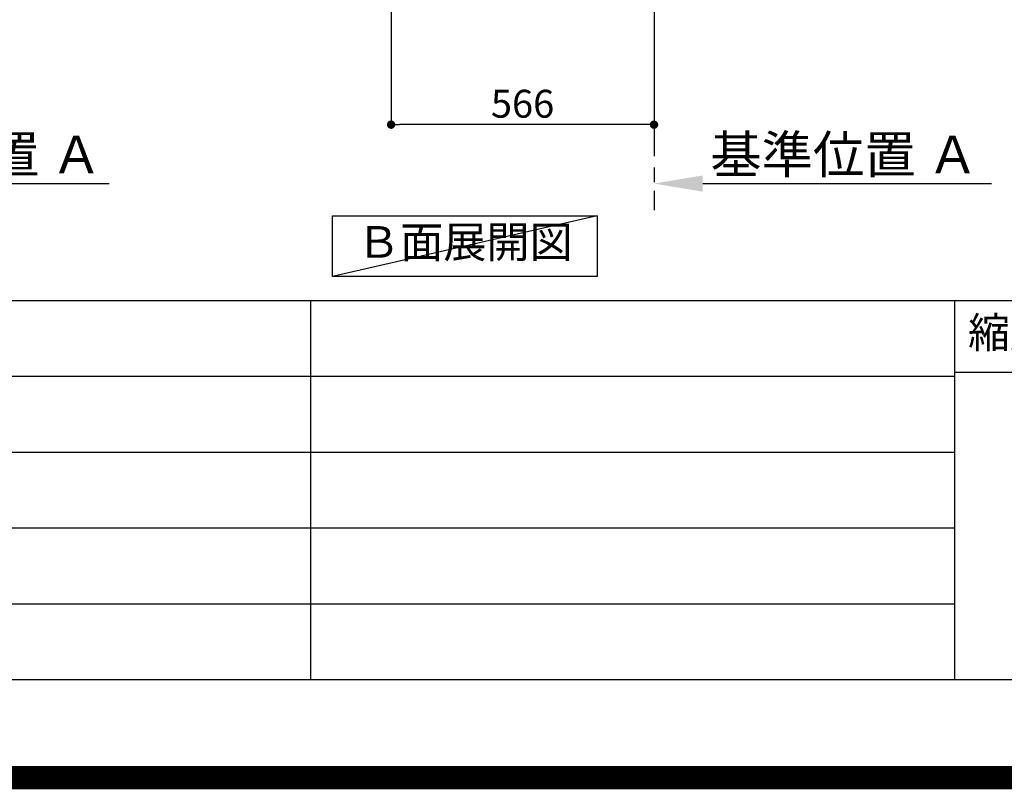
# Model space of a CAD drawing. Extents: x 27948 to 54421, y -11045 to -2175.
# Drawn here: x 48915 to 51034, y -11045 to -9388 of the extents above; entities that cross this region are included whole.
import ezdxf

# ---------------------------------------------------------------- set-up
doc = ezdxf.new("R2010")
doc.units = 0
doc.header["$LTSCALE"] = 50
doc.header["$MEASUREMENT"] = 0
doc.linetypes.add('CENTER', pattern=[2, 1.25, -0.25, 0.25, -0.25])
doc.layers.get('0').update_dxf_attribs({"linetype": 'CONTINUOUS'})
doc.layers.get('DEFPOINTS').update_dxf_attribs({"color": 146, "linetype": 'CONTINUOUS'})
for name, color, linetype in [('111-壁仕上', 3, 'CONTINUOUS'), ('160-文字', 254, 'CONTINUOUS'), ('166-寸法B', 11, 'CONTINUOUS'), ('190-図面外枠', 5, 'CONTINUOUS'), ('191-図面内枠', 4, 'CONTINUOUS')]:
    doc.layers.add(name, color=color, linetype=linetype)
doc.styles.add('KH001', font='txt')
doc.dimstyles.new('KH1xx030', dxfattribs={"dimscale": 30, "dimtxt": 2, "dimasz": 0.6, "dimexe": 0.3, "dimexo": 1.2, "dimgap": 0.5, "dimtad": 3, "dimdec": 1, "dimdsep": 46, "dimlunit": 6, "dimtxsty": 'KH001', "dimblk": 'DOT', "dimcen": 1, "dimdle": 1, "dimclrd": 256, "dimclre": 256, "dimclrt": 256, "dimadec": 0, "dimazin": 0, "dimtfac": 1, "dimtdec": 1, "dimtix": 1, "dimtmove": 2, "dimatfit": 3, "dimldrblk": 'CLOSEDBLANK', "dimfxl": 1, "dimtolj": 1, "dimtzin": 0, "dimlwd": -1, "dimlwe": -1, "dimarcsym": 0})

# ---------------------------------------------------------------- blocks, each defined once
blk = doc.blocks.new('A$C5D946DDC')
at = {"layer": '190-図面外枠'}
blk.add_line((20519, 350.7), (271, 350.7), dxfattribs=at)
at = {"layer": 'DEFPOINTS'}
blk.add_lwpolyline([(0, 0), (20790, 0), (20790, 14700), (0, 14700)], close=True, dxfattribs=at)
blk = doc.blocks.new('*D162')
at = {"layer": '166-寸法B', "transparency": 16777216}
for p, q in [((50280.5, -9710.5), (50280.5, -9737.5)), ((50385.5, -9740.5), (51006.6, -9740.5))]:
    blk.add_line(p, q, dxfattribs=at)
blk.add_solid([(50385.5, -9723), (50385.5, -9758), (50280.5, -9740.5)], dxfattribs=at)
at = {"layer": 'DEFPOINTS', "color": 0, "transparency": 16777216}
for p in [(50280.5, -9740.5), (50997.6, -9740.5), (50997.6, -9828.1)]:
    blk.add_point(p, dxfattribs=at)
at = {"layer": '166-寸法B', "transparency": 16777216, "insert": (50690.2, -9678), "char_height": 81, "attachment_point": 5, "style": 'KH001'}
blk.add_mtext('\\A1;基準位置 Ａ', dxfattribs=at)
blk = doc.blocks.new('_ClosedBlank')
at = {"color": 0, "linetype": 'ByBlock', "lineweight": -2}
for p, q in [((-1, 0.167), (0, 0)), ((-1, 0.167), (-1, -0.167)), ((0, 0), (-1, -0.167))]:
    blk.add_line(p, q, dxfattribs=at)
blk = doc.blocks.new('_None')
blk = doc.blocks.new('_Dot')
at = {"color": 0, "linetype": 'ByBlock', "lineweight": -2}
blk.add_line((-0.5, 0), (-1, 0), dxfattribs=at)
at = {"color": 0, "linetype": 'ByBlock', "const_width": 0.5}
blk.add_lwpolyline([(-0.25, 0, 1), (0.25, 0, 1)], format="xyb", close=True, dxfattribs=at)
blk = doc.blocks.new('*D164')
at = {"layer": '166-寸法B', "transparency": 16777216}
for p, q in [((49714.5, -8992.3), (49714.5, -9622.6)), ((50280.5, -9028.3), (50280.5, -9622.6)), ((50262.5, -9613.6), (49732.5, -9613.6))]:
    blk.add_line(p, q, dxfattribs=at)
at = {"layer": 'DEFPOINTS', "color": 0, "transparency": 16777216}
for p in [(49714.5, -8956.3), (50280.5, -8992.3), (49714.5, -9613.6)]:
    blk.add_point(p, dxfattribs=at)
at = {"layer": '166-寸法B', "transparency": 16777216, "xscale": 18, "yscale": 18, "zscale": 18, "rotation": 180}
blk.add_blockref('_Dot', (49714.5, -9613.6), dxfattribs=at)
at = {"layer": '166-寸法B', "transparency": 16777216, "xscale": 18, "yscale": 18, "zscale": 18}
blk.add_blockref('_Dot', (50280.5, -9613.6), dxfattribs=at)
at = {"layer": '166-寸法B', "transparency": 16777216, "insert": (49997.5, -9568.6), "char_height": 60, "attachment_point": 5, "style": 'KH001'}
blk.add_mtext('\\A1;566', dxfattribs=at)
blk = doc.blocks.new('*D165')
at = {"layer": '166-寸法B', "transparency": 16777216}
for p, q in [((48394.4, -9710.5), (48394.4, -9737.5)), ((48499.4, -9740.5), (49107.7, -9740.5))]:
    blk.add_line(p, q, dxfattribs=at)
blk.add_solid([(48499.4, -9723), (48499.4, -9758), (48394.4, -9740.5)], dxfattribs=at)
at = {"layer": 'DEFPOINTS', "color": 0, "transparency": 16777216}
for p in [(48394.4, -9740.5), (49098.7, -9740.5), (49098.7, -9828.1)]:
    blk.add_point(p, dxfattribs=at)
at = {"layer": '166-寸法B', "transparency": 16777216, "insert": (48804, -9678), "char_height": 81, "attachment_point": 5, "style": 'KH001'}
blk.add_mtext('\\A1;基準位置 Ａ', dxfattribs=at)

msp = doc.modelspace()

# ---------------------------------------------------------------- linework, layer by layer
at = {"layer": '111-壁仕上', "color": 253, "linetype": 'CENTER', "ltscale": 2}
msp.add_line((50280.53, -8956.27), (50280.53, -9798.02), dxfattribs=at)
at = {"layer": '160-文字'}
msp.add_lwpolyline([(49588.34, -9809.87), (50158.37, -9809.87), (50158.37, -9940.3), (49588.34, -9940.3)], close=True, dxfattribs=at)
at = {"layer": '191-図面内枠'}
for p, q in [((42084.55, -9992.67), (54233.37, -9992.67)), ((49540.73, -9992.67), (49540.73, -10809.6)), ((50927.33, -9992.67), (50927.33, -10809.6)), ((50927.33, -10147.02), (51451.06, -10147.02)), ((46442.92, -10155.6), (50927.33, -10155.6)), ((46442.92, -10318.6), (50927.33, -10318.6)), ((46442.92, -10481.6), (50927.33, -10481.6)), ((46442.92, -10645.6), (50927.33, -10645.6))]:
    msp.add_line(p, q, dxfattribs=at)
at = {"layer": 'DEFPOINTS'}
msp.add_line((50158.37, -9809.87), (49588.34, -9940.3), dxfattribs=at)
at = {"layer": 'DEFPOINTS', "color": 1, "const_width": 50}
msp.add_lwpolyline([(41921.96, -11020), (54395.95, -11020), (54395.95, -2200), (41921.96, -2200)], close=True, dxfattribs=at)

# ---------------------------------------------------------------- block references
at = {"layer": '190-図面外枠', "xscale": 0.6000000000058208, "yscale": 0.6000000000058208, "zscale": 0.6000000000058208}
msp.add_blockref('A$C5D946DDC', (41921.96, -11020), dxfattribs=at)

# ---------------------------------------------------------------- texts
at = {"layer": '160-文字', "insert": (49873.36, -9875.09), "char_height": 68, "attachment_point": 5, "style": 'KH001'}
msp.add_mtext('Ｂ面展開図', dxfattribs=at)
at = {"layer": '191-図面内枠', "insert": (51197.92, -10069.84), "char_height": 66, "attachment_point": 5, "line_spacing_factor": 0.782827, "style": 'KH001'}
msp.add_mtext('縮尺/SCALE', dxfattribs=at)

# ---------------------------------------------------------------- dimensions: what is measured, and where the dimension line sits
at = {"layer": '166-寸法B'}
dim = msp.add_linear_dim(base=(49714.53, -9613.63), p1=(50280.53, -8992.27), p2=(49714.53, -8956.27), angle=180, dimstyle='KH1xx030', dxfattribs=at)
dim.commit()
dim.dimension.update_dxf_attribs({"geometry": '*D164', "text_midpoint": (49997.53, -9568.63)})
for base, p1, p2, picture, middle in [((49098.71, -9740.49), (48394.4, -9740.49), (49098.71, -9828.1), '*D165', (48804.03, -9678)), ((50997.65, -9740.49), (50280.53, -9740.49), (50997.65, -9828.1), '*D162', (50690.16, -9678))]:
    dim = msp.add_linear_dim(base=base, p1=p1, p2=p2, angle=180, text='基準位置 Ａ', dimstyle='KH1xx030', override={"dimtxt": 2.7, "dimasz": 3.5, "dimexe": 0.1, "dimexo": 1, "dimblk2": 'None', "dimsah": 1, "dimdle": 0.3, "dimse2": 1}, dxfattribs=at)
    dim.commit()
    dim.dimension.update_dxf_attribs({"geometry": picture, "text_midpoint": middle, "dimtype": 128})

doc.saveas('drawing.dxf')
